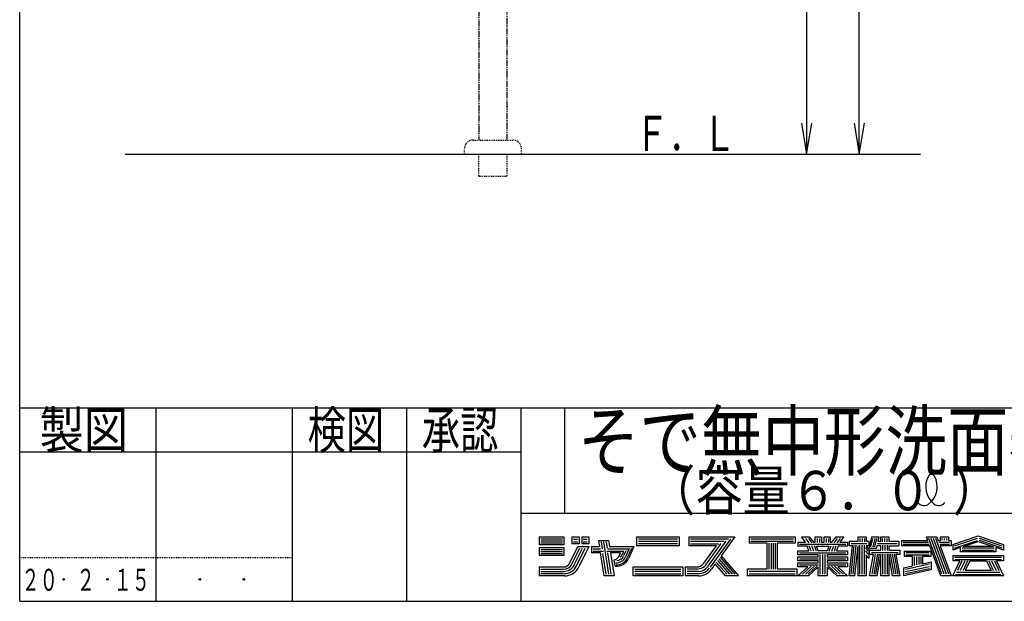
# Model space of a CAD drawing. Extents: x -20 to 2000, y 115 to 2915.
# Drawn here: x 180 to 1300, y 115 to 777 of the extents above; entities that cross this region are included whole.
import ezdxf
from ezdxf.enums import TextEntityAlignment as Align

# ---------------------------------------------------------------- set-up
doc = ezdxf.new("R2010")
doc.units = 0
doc.header["$MEASUREMENT"] = 0
doc.linetypes.add('EXLTYPE2', pattern=[2, 1, -1])
doc.linetypes.add('EXLTYPE4', pattern=[12, 7, -1, 1, -1, 1, -1])
doc.layers.get('0').update_dxf_attribs({"linetype": 'CONTINUOUS'})
for name, color, linetype in [('寸法', 7, 'CONTINUOUS'), ('枠', 7, 'CONTINUOUS'), ('止水栓', 7, 'CONTINUOUS')]:
    doc.layers.add(name, color=color, linetype=linetype)
doc.styles.add('EXCADDIM2', font='monotxt', dxfattribs={"width": 0.95, "bigfont": 'extfont'})
doc.styles.add('EXCADSTD', font='monotxt', dxfattribs={"bigfont": 'extfont'})
doc.styles.get("Standard").update_dxf_attribs({"font": 'monotxt', "bigfont": 'extfont'})
doc.dimstyles.get("Standard").update_dxf_attribs({"dimtxt": 0.18, "dimasz": 0.18, "dimexe": 0.18, "dimexo": 0.0625, "dimgap": 0.09, "dimtad": 0, "dimtih": 1, "dimtoh": 1, "dimdec": 4, "dimzin": 0, "dimtxsty": 'STANDARD', "dimcen": 0.09, "dimazin": 3, "dimtfac": 1, "dimtdec": 4, "dimtmove": 0, "dimatfit": 3, "dimtolj": 1, "dimtzin": 0})

# ---------------------------------------------------------------- blocks, each defined once
blk = doc.blocks.new('*D18')
at = {"layer": '寸法', "color": 3, "linetype": 'CONTINUOUS'}
for p, q in [((802.234222, 1343.975067), (1155.234222, 1343.975067)), ((1135.234222, 1343.975067), (1129.400889, 1308.975067)), ((1135.234222, 623.975067), (1135.234222, 1343.975067)), ((1141.067556, 1308.975067), (1135.234222, 1343.975067)), ((1129.400889, 658.975067), (1135.234222, 623.975067)), ((1135.234222, 623.975067), (1141.067556, 658.975067))]:
    blk.add_line(p, q, dxfattribs=at)
at = {"layer": '寸法', "color": 2, "linetype": 'CONTINUOUS', "style": 'EXCADSTD', "width": 0.945}
blk.add_text('720', height=40, rotation=90, dxfattribs=at).set_placement((1131.734222, 983.975067), align=Align.CENTER)
blk = doc.blocks.new('_EX_NORM')
at = {"color": 0, "linetype": 'CONTINUOUS'}
for q in [(-1, 0.166667), (-1, 0), (-1, -0.166667)]:
    blk.add_line((0, 0), q, dxfattribs=at)
blk = doc.blocks.new('*D20')
at = {"layer": '寸法', "color": 3, "linetype": 'CONTINUOUS'}
for p, q in [((1075.234222, 1058.975067), (1069.400889, 1023.975067)), ((1075.234222, 1058.975067), (1075.234222, 623.975067)), ((1081.067556, 1023.975067), (1075.234222, 1058.975067)), ((1069.400889, 658.975067), (1075.234222, 623.975067)), ((1075.234222, 623.975067), (1081.067556, 658.975067))]:
    blk.add_line(p, q, dxfattribs=at)
at = {"layer": '寸法', "color": 2, "linetype": 'CONTINUOUS', "style": 'EXCADSTD', "width": 0.945}
blk.add_text('435', height=40, rotation=90, dxfattribs=at).set_placement((1071.734222, 841.475067), align=Align.CENTER)

msp = doc.modelspace()

# ---------------------------------------------------------------- linework, layer by layer
at = {"layer": '枠', "color": 7, "linetype": 'CONTINUOUS'}
for p, q in [((180, 115), (180, 2915)), ((300, 623.975067), (1205, 623.975067)), ((180, 335), (2000, 335)), ((180, 115), (2000, 115))]:
    msp.add_line(p, q, dxfattribs=at)
at = {"layer": '枠', "color": 6, "linetype": 'CONTINUOUS'}
for p, q in [((335, 335), (335, 115)), ((490, 335), (490, 115)), ((620, 335), (620, 115)), ((750, 335), (750, 115)), ((800, 335), (800, 215)), ((180, 285), (750, 285)), ((2000, 215), (750, 215))]:
    msp.add_line(p, q, dxfattribs=at)
at = {"layer": '枠', "color": 3, "linetype": 'CONTINUOUS'}
for p, q in [((771, 188.351959), (799.224945, 188.351959)), ((771, 188.351959), (771, 179.279999)), ((799.224945, 179.279999), (771, 179.279999)), ((799.224945, 188.351959), (799.224945, 179.279999)), ((808.295532, 188.351959), (816.359192, 188.351959)), ((808.295532, 188.351959), (808.295532, 180.287994)), ((816.359192, 180.287994), (808.295532, 180.287994)), ((816.359192, 188.351959), (816.359192, 180.287994)), ((819.384094, 188.351959), (827.447754, 188.351959)), ((819.384094, 188.351959), (819.384094, 180.287994)), ((827.447754, 180.287994), (819.384094, 180.287994)), ((827.447754, 188.351959), (827.447754, 180.287994)), ((838.536316, 184.319977), (839.654022, 177.264008)), ((838.536316, 184.319977), (849.76236, 184.319977)), ((849.76236, 184.319977), (850.879913, 177.264008)), ((881.879517, 188.351959), (881.879517, 178.272003)), ((881.879517, 188.351959), (930.263611, 188.351959)), ((930.263611, 188.351959), (930.263611, 178.272003)), ((941.352173, 188.351959), (941.352173, 178.272003)), ((941.352173, 188.351959), (993.768097, 188.351959)), ((993.768097, 188.351959), (978.050934, 166.718964)), ((1009.895569, 188.351959), (1009.895569, 181.29599)), ((1009.895569, 188.351959), (1062.31134, 188.351959)), ((1030.559174, 181.29599), (1009.895569, 181.29599)), ((1030.559174, 152.064117), (1030.559174, 181.29599)), ((1062.31134, 181.29599), (1041.647736, 181.29599)), ((1041.647736, 181.29599), (1041.647736, 152.064117)), ((1062.31134, 188.351959), (1062.31134, 181.29599)), ((1065.336243, 182.303986), (1065.336243, 177.667145)), ((1065.336243, 182.303986), (1074.093109, 182.303986)), ((1074.093109, 182.303986), (1069.368225, 188.351959)), ((1069.368225, 188.351959), (1078.32193, 188.351959)), ((1078.32193, 188.351959), (1083.046814, 182.303986)), ((1083.046814, 182.303986), (1084.993073, 182.303986)), ((1084.993073, 182.303986), (1084.993073, 188.351959)), ((1084.993073, 188.351959), (1092.047668, 188.351959)), ((1092.047668, 188.351959), (1092.047668, 182.303986)), ((1092.047668, 182.303986), (1095.072571, 182.303986)), ((1095.072571, 182.303986), (1095.072571, 188.351959)), ((1095.072571, 188.351959), (1102.127319, 188.351959)), ((1102.127319, 188.351959), (1102.127319, 182.303986)), ((1102.127319, 182.303986), (1104.073578, 182.303986)), ((1104.073578, 182.303986), (1108.798462, 188.351959)), ((1108.798462, 188.351959), (1117.752167, 188.351959)), ((1117.752167, 188.351959), (1113.027283, 182.303986)), ((1113.027283, 182.303986), (1121.783997, 182.303986)), ((1121.783997, 182.303986), (1121.783997, 177.667145)), ((1123.799988, 183.311981), (1123.799988, 178.272003)), ((1123.799988, 183.311981), (1133.879639, 183.311981)), ((1133.879639, 183.311981), (1133.879639, 188.351959)), ((1133.879639, 188.351959), (1142.95221, 188.351959)), ((1142.95221, 188.351959), (1142.95221, 183.311981)), ((1142.95221, 183.311981), (1145.975128, 183.311981)), ((1145.975128, 183.311981), (1145.975128, 178.272003)), ((1149.256378, 188.351959), (1145.989472, 175.248016)), ((1149.256378, 188.351959), (1157.568146, 188.351959)), ((1157.568146, 188.351959), (1156.310974, 183.311981)), ((1156.310974, 183.311981), (1159.584137, 183.311981)), ((1159.584137, 183.311981), (1159.584137, 188.351959)), ((1159.584137, 188.351959), (1168.656708, 188.351959)), ((1168.656708, 188.351959), (1168.656708, 183.311981)), ((1168.656708, 183.311981), (1180.247742, 183.311981)), ((1180.247742, 183.311981), (1180.247742, 178.272003)), ((1183.272644, 184.319977), (1183.272644, 178.272003)), ((1183.272644, 184.319977), (1213.244873, 184.319977)), ((1213.244873, 184.319977), (1211.778503, 188.351959)), ((1211.778503, 188.351959), (1223.576599, 188.351959)), ((1223.576599, 188.351959), (1225.044952, 184.319977)), ((1225.044952, 184.319977), (1227.624908, 184.319977)), ((1227.624908, 184.319977), (1227.624908, 188.351959)), ((1227.624908, 188.351959), (1236.695496, 188.351959)), ((1236.695496, 188.351959), (1236.695496, 184.319977)), ((1236.695496, 184.319977), (1239.720398, 184.319977)), ((1239.720398, 184.319977), (1239.720398, 178.272003)), ((1241.736389, 179.747833), (1270.463654, 189.359955)), ((1241.736389, 179.747833), (1241.736389, 173.369965)), ((1253.374573, 177.264008), (1270.463654, 182.982239)), ((1270.463654, 189.359955), (1299.191071, 179.747528)), ((1270.463654, 182.982239), (1287.554871, 177.264008)), ((1299.191071, 179.747528), (1299.191071, 173.369965)), ((771, 176.256012), (799.224945, 176.256012)), ((771, 176.256012), (771, 167.183899)), ((799.224945, 176.256012), (799.224945, 167.183899)), ((806.01297, 158.60907), (815.112244, 177.264008)), ((815.112244, 177.264008), (827.447754, 177.264008)), ((827.447754, 177.264008), (816.193024, 154.190125)), ((830.472656, 177.264008), (830.472656, 170.207886)), ((830.472656, 177.264008), (839.654022, 177.264008)), ((840.771729, 170.207886), (830.472656, 170.207886)), ((844.922424, 144), (840.771729, 170.207886)), ((850.879913, 177.264008), (878.856751, 177.264008)), ((863.576294, 170.207886), (851.99762, 170.207886)), ((851.99762, 170.207886), (856.148468, 144)), ((861.585022, 165.732025), (863.576294, 170.207886)), ((878.856751, 177.264008), (872.973114, 164.050507)), ((930.263611, 178.272003), (881.879517, 178.272003)), ((972.739502, 178.272003), (941.352173, 178.272003)), ((958.180939, 158.235077), (972.739502, 178.272003)), ((1075.959412, 177.667145), (1065.336243, 177.667145)), ((1065.336243, 167.990478), (1065.336243, 172.627319)), ((1065.336243, 172.627319), (1077.792755, 172.627319)), ((1077.792755, 172.627319), (1075.959412, 177.667145)), ((1086.684967, 177.667145), (1100.435425, 177.667145)), ((1088.520447, 172.627319), (1086.684967, 177.667145)), ((1098.599945, 172.627319), (1088.520447, 172.627319)), ((1100.435425, 177.667145), (1098.599945, 172.627319)), ((1111.16098, 177.667145), (1109.327637, 172.627319)), ((1109.327637, 172.627319), (1121.783997, 172.627319)), ((1121.783997, 177.667145), (1111.16098, 177.667145)), ((1121.783997, 172.627319), (1121.783997, 167.990478)), ((1123.799988, 144), (1127.403198, 178.272003)), ((1127.403198, 178.272003), (1123.799988, 178.272003)), ((1133.483826, 178.272003), (1129.880615, 144)), ((1133.879639, 144), (1133.879639, 178.272003)), ((1145.975128, 178.272003), (1142.95221, 178.272003)), ((1142.95221, 178.272003), (1145.975128, 174.110016)), ((1145.975128, 174.110016), (1145.975128, 163.820709)), ((1154.301239, 175.248016), (1145.989472, 175.248016)), ((1146.984039, 168.192047), (1146.984039, 173.232025)), ((1146.984039, 173.232025), (1159.584137, 173.232025)), ((1146.984039, 144), (1151.387115, 168.192047)), ((1151.387115, 168.192047), (1146.984039, 168.192047)), ((1155.053955, 178.272003), (1154.301239, 175.248016)), ((1159.584137, 178.272003), (1155.053955, 178.272003)), ((1159.584137, 168.192047), (1155.181061, 144)), ((1159.584137, 173.232025), (1159.584137, 178.272003)), ((1159.584137, 144), (1159.584137, 168.192047)), ((1168.656708, 178.272003), (1180.247742, 178.272003)), ((1168.656708, 178.272003), (1168.656708, 173.232025)), ((1168.656708, 173.232025), (1181.256653, 173.232025)), ((1173.059784, 144), (1168.656708, 168.191742)), ((1168.656708, 168.191742), (1168.656708, 144)), ((1181.256653, 168.192047), (1176.851593, 168.192047)), ((1176.851593, 168.192047), (1181.256653, 144)), ((1181.256653, 173.232025), (1181.256653, 168.192047)), ((1215.447327, 178.272003), (1183.272644, 178.272003)), ((1186.295563, 172.22403), (1186.295563, 166.176056)), ((1186.295563, 172.22403), (1216.536347, 172.22403)), ((1227.920166, 144), (1215.447327, 178.272003)), ((1216.536347, 172.22403), (1216.536347, 166.176056)), ((1239.720398, 178.272003), (1227.245422, 178.272003)), ((1227.245422, 178.272003), (1239.720398, 144)), ((1250.304504, 176.236786), (1241.736389, 173.369965)), ((1250.304504, 171.216034), (1250.304504, 176.236786)), ((1290.624939, 171.216034), (1250.304504, 171.216034)), ((1287.554871, 177.264008), (1253.374573, 177.264008)), ((1299.191071, 173.369965), (1290.624939, 176.236786)), ((1290.624939, 176.236786), (1290.624939, 171.216034)), ((799.224945, 167.183899), (771, 167.183899)), ((857.438446, 155.178589), (856.337067, 162.144074)), ((971.361328, 157.512726), (966.978851, 151.479248)), ((983.108154, 144), (971.361328, 157.512726)), ((978.050934, 166.718964), (997.799927, 144)), ((1088.520447, 167.990478), (1065.336243, 167.990478)), ((1065.336243, 161.035217), (1065.336243, 165.672058)), ((1065.336243, 165.672058), (1088.520447, 165.672058)), ((1088.520447, 161.035217), (1065.336243, 161.035217)), ((1065.336243, 154.079956), (1065.336243, 158.716797)), ((1065.336243, 158.716797), (1088.520447, 158.716797)), ((1088.520447, 165.672058), (1088.520447, 167.990478)), ((1088.520447, 158.716797), (1088.520447, 161.035217)), ((1121.783997, 167.990478), (1098.599945, 167.990478)), ((1098.599945, 167.990478), (1098.599945, 165.672058)), ((1098.599945, 165.672058), (1121.783997, 165.672058)), ((1121.783997, 161.035217), (1098.599945, 161.035217)), ((1098.599945, 161.035217), (1098.599945, 158.716797)), ((1098.599945, 158.716797), (1121.783997, 158.716797)), ((1121.783997, 165.672058), (1121.783997, 161.035217)), ((1121.783997, 158.716797), (1121.783997, 154.079956)), ((1145.975128, 163.820709), (1142.95221, 167.982849)), ((1142.95221, 167.982849), (1142.95221, 144)), ((1195.872589, 166.176056), (1186.295563, 166.176056)), ((1195.872589, 155.417236), (1195.872589, 166.176056)), ((1216.536347, 166.176056), (1206.959167, 166.176056)), ((1206.959167, 166.176056), (1206.959167, 157.774109)), ((1206.959167, 157.774109), (1217.040802, 159.916596)), ((1217.040802, 159.916596), (1217.040802, 150.641998)), ((1241.736389, 167.183899), (1241.736389, 161.135925)), ((1241.736389, 167.183899), (1299.191071, 167.183899)), ((1241.736389, 144), (1249.726196, 161.135925)), ((1249.726196, 161.135925), (1241.736389, 161.135925)), ((1260.847565, 161.135925), (1255.677582, 150.047974)), ((1260.847565, 161.135925), (1280.079742, 161.135925)), ((1280.079742, 161.135925), (1285.249725, 150.047974)), ((1299.191071, 161.135925), (1291.201111, 161.135925)), ((1291.201111, 161.135925), (1299.191071, 144)), ((1299.191071, 167.183899), (1299.191071, 161.135925)), ((771, 154.079956), (798.765503, 154.079956)), ((771, 154.079956), (771, 144)), ((877.847687, 144), (877.847687, 154.079956)), ((877.847687, 154.079956), (934.295441, 154.079956)), ((934.295441, 154.079956), (934.295441, 144)), ((937.320343, 144), (937.320343, 154.079956)), ((937.320343, 154.079956), (950.0271, 154.079956)), ((1007.879578, 144), (1007.879578, 152.064117)), ((1007.879578, 152.064117), (1030.559174, 152.064117)), ((1041.647736, 152.064117), (1064.327332, 152.064117)), ((1064.327332, 152.064117), (1064.327332, 144)), ((1065.336243, 144), (1076.492554, 154.079956)), ((1076.492554, 154.079956), (1065.336243, 154.079956)), ((1088.520447, 154.079956), (1077.364136, 144)), ((1088.520447, 144), (1088.520447, 154.079956)), ((1109.756256, 144), (1098.599945, 154.079956)), ((1098.599945, 154.079956), (1098.599945, 144)), ((1121.783997, 154.079956), (1110.627838, 154.079956)), ((1110.627838, 154.079956), (1121.783997, 144)), ((1185.790955, 153.274597), (1195.872589, 155.417236)), ((1185.790955, 144), (1185.790955, 153.274597)), ((1217.040802, 150.641998), (1185.790955, 144)), ((1285.249725, 150.047974), (1255.677582, 150.047974)), ((799.887329, 144), (771, 144)), ((856.148468, 144), (844.922424, 144)), ((934.295441, 144), (877.847687, 144)), ((952.299286, 144), (937.320343, 144)), ((997.799927, 144), (983.108154, 144)), ((1064.327332, 144), (1007.879578, 144)), ((1077.364136, 144), (1065.336243, 144)), ((1098.599945, 144), (1088.520447, 144)), ((1121.783997, 144), (1109.756256, 144)), ((1129.880615, 144), (1123.799988, 144)), ((1142.95221, 144), (1133.879639, 144)), ((1155.181061, 144), (1146.984039, 144)), ((1168.656708, 144), (1159.584137, 144)), ((1181.256653, 144), (1173.059784, 144)), ((1239.720398, 144), (1227.920166, 144)), ((1299.191071, 144), (1241.736389, 144))]:
    msp.add_line(p, q, dxfattribs=at)
at = {"layer": '枠', "color": 2, "linetype": 'CONTINUOUS'}
for p, q in [((772.84082, 186.032127), (797.383972, 186.032127)), ((772.84082, 183.712143), (797.383972, 183.712143)), ((772.84082, 181.392311), (797.383972, 181.392311)), ((810.136353, 185.695976), (814.518372, 185.695976)), ((810.136353, 182.839989), (814.518372, 182.839989)), ((821.224915, 185.695976), (825.606934, 185.695976)), ((821.224915, 182.839989), (825.606934, 182.839989)), ((841.375366, 182.502684), (842.605072, 174.744019)), ((850.339295, 145.817303), (844.528442, 182.502674)), ((847.279755, 182.502674), (848.39563, 175.459465)), ((883.879486, 186.015591), (928.263641, 186.015591)), ((883.879486, 183.395752), (928.263641, 183.395752)), ((883.879486, 180.675911), (928.263641, 180.675911)), ((943.352142, 185.932125), (986.256805, 185.932125)), ((943.352142, 183.312134), (981.3125, 183.312134)), ((943.352142, 180.592293), (975.367981, 180.592293)), ((977.868134, 180.792297), (960.342041, 156.664032)), ((983.312622, 183.312134), (962.880646, 155.182709)), ((988.856903, 185.832123), (965.519043, 153.700623)), ((1011.895538, 186.032127), (1060.311371, 186.032127)), ((1011.895538, 183.512138), (1060.311371, 183.512138)), ((1032.677399, 151.479916), (1032.677399, 181.212219)), ((1035.195862, 151.479916), (1035.195862, 181.212219)), ((1037.714172, 151.479916), (1037.714172, 181.212219)), ((1040.03244, 151.479916), (1040.03244, 181.212219)), ((1067.336212, 179.985565), (1119.784027, 179.985565)), ((1074.127594, 186.351961), (1077.87088, 181.561502)), ((1077.324768, 186.351961), (1081.068054, 181.561502)), ((1087.31134, 186.351961), (1087.31134, 181.985563)), ((1090.029846, 186.351961), (1090.029846, 181.985563)), ((1097.390991, 186.351961), (1097.390991, 181.985563)), ((1100.309387, 186.351961), (1100.309387, 181.985563)), ((1109.995667, 186.351961), (1106.25238, 181.561502)), ((1113.392883, 186.351961), (1109.649597, 181.561502)), ((1125.799957, 180.791992), (1143.975159, 180.791992)), ((1135.997864, 186.351961), (1135.997864, 182.79199)), ((1138.516174, 186.351961), (1138.516174, 182.79199)), ((1141.034637, 186.351961), (1141.034637, 182.79199)), ((1148.469177, 177.188601), (1150.768829, 186.411375)), ((1150.867401, 177.188686), (1153.165222, 186.411289)), ((1152.963806, 177.188601), (1155.263458, 186.411375)), ((1155.862213, 180.791992), (1178.247772, 180.791992)), ((1161.702362, 182.79199), (1161.702362, 186.351961)), ((1164.420715, 182.79199), (1164.420715, 186.351961)), ((1166.939179, 182.79199), (1166.939179, 186.351961)), ((1185.272614, 182.400154), (1213.824097, 182.400154)), ((1185.272614, 179.880165), (1214.741303, 179.880165)), ((1229.116608, 145.879387), (1214.34198, 186.472572)), ((1231.796967, 145.879396), (1217.022949, 186.472563)), ((1234.477326, 145.879396), (1219.703308, 186.472563)), ((1237.157684, 145.879358), (1222.381378, 186.472591)), ((1225.863739, 182.400154), (1237.720429, 182.400154)), ((1226.781098, 179.880165), (1237.720429, 179.880165)), ((1229.543091, 184.400152), (1229.543091, 186.351961)), ((1232.261597, 184.400152), (1232.261597, 186.351961)), ((1234.97995, 184.400152), (1234.97995, 186.351961)), ((1243.633057, 178.325943), (1269.51532, 186.985401)), ((1243.633057, 175.668625), (1269.51532, 184.328236)), ((1271.411987, 186.985392), (1297.294403, 178.325304)), ((1271.411987, 184.528231), (1297.294403, 175.868143)), ((772.84082, 174.136032), (797.383972, 174.136032)), ((772.84082, 171.615891), (797.383972, 171.615891)), ((772.84082, 169.296059), (797.383972, 169.296059)), ((808.277069, 157.504028), (817.108246, 175.610365)), ((810.941254, 156.399597), (820.311676, 175.610375)), ((813.605286, 155.294251), (823.513123, 175.610346)), ((832.313477, 174.744019), (840.605103, 174.744019)), ((832.313477, 172.224182), (844.28064, 172.224182)), ((847.188049, 145.817303), (843.449036, 169.419044)), ((848.107391, 172.224182), (867.338196, 172.224182)), ((848.985077, 174.744019), (872.218414, 174.744019)), ((853.090607, 145.817303), (849.220368, 170.248817)), ((866.400238, 170.964111), (864.919678, 167.639069)), ((869.669891, 172.570395), (867.020508, 166.613525)), ((873.351685, 175.090527), (869.12149, 165.588592)), ((875.909821, 175.090555), (871.222473, 164.563354)), ((1067.336212, 170.308899), (1119.784027, 170.308899)), ((1080.431763, 172.188286), (1078.277832, 178.106178)), ((1083.512207, 172.188286), (1081.358276, 178.106178)), ((1086.392609, 172.188515), (1084.241119, 178.105949)), ((1090.838715, 145.999998), (1090.838715, 168.308901)), ((1093.757111, 145.999998), (1093.757111, 168.308901)), ((1096.475616, 145.999998), (1096.475616, 168.308901)), ((1100.919434, 172.188066), (1103.075653, 178.106398)), ((1104.002014, 172.188066), (1106.158234, 178.106398)), ((1106.882416, 172.188066), (1109.038635, 178.106398)), ((1125.944153, 145.98905), (1129.392029, 178.802942)), ((1128.276764, 145.98905), (1131.724792, 178.802942)), ((1135.997864, 145.999998), (1135.997864, 178.791994)), ((1138.516174, 145.999998), (1138.516174, 178.791994)), ((1141.034637, 145.999998), (1141.034637, 178.791994)), ((1142.209259, 176.154245), (1144.800354, 172.583841)), ((1142.209259, 172.264246), (1144.800354, 168.693842)), ((1148.984009, 170.712036), (1179.256683, 170.712036)), ((1153.447968, 168.744387), (1149.300781, 145.967649)), ((1155.807282, 168.744387), (1151.660248, 145.967649)), ((1157.889191, 168.744415), (1153.740021, 145.967621)), ((1161.702362, 178.791994), (1161.702362, 172.712034)), ((1161.702362, 168.712038), (1161.702362, 145.999998)), ((1164.220673, 168.712038), (1164.220673, 145.999998)), ((1164.420715, 178.791994), (1164.420715, 172.712034)), ((1166.939179, 178.791994), (1166.939179, 172.712034)), ((1166.939179, 168.712038), (1166.939179, 145.999998)), ((1170.349518, 168.744415), (1174.498688, 145.967621)), ((1172.510925, 168.744415), (1176.660095, 145.967621)), ((1175.070282, 168.744415), (1179.219452, 145.967621)), ((1188.295532, 170.364098), (1214.536377, 170.364098)), ((1288.62497, 175.596107), (1252.304474, 175.596107)), ((1288.62497, 172.875961), (1252.304474, 172.875961)), ((972.431885, 159.737152), (984.371582, 145.999998)), ((973.953491, 161.530508), (987.451721, 145.999998)), ((975.473114, 163.322949), (990.529419, 145.999998)), ((976.992737, 165.115847), (993.609253, 145.999998)), ((1067.336212, 163.353638), (1088.838745, 163.353638)), ((1098.475586, 163.353638), (1119.784027, 163.353638)), ((1187.747284, 151.656317), (1215.084473, 157.466997)), ((1188.295532, 167.843956), (1214.536377, 167.843956)), ((1197.790924, 165.843958), (1197.790924, 155.791153)), ((1200.309235, 165.843958), (1200.309235, 156.326431)), ((1202.827545, 165.843958), (1202.827545, 156.861719)), ((1205.346008, 165.843958), (1205.346008, 157.397026)), ((1243.736359, 165.063919), (1297.191101, 165.063919)), ((1243.736359, 162.744087), (1297.191101, 162.744087)), ((1252.013336, 160.931534), (1246.911255, 149.99246)), ((1255.194336, 160.931543), (1250.092102, 149.99246)), ((1258.375336, 160.931543), (1253.273102, 149.99246)), ((1282.554108, 160.931667), (1287.658325, 149.992336)), ((1285.737091, 160.931419), (1290.837036, 149.992584)), ((1288.919922, 160.931315), (1294.018189, 149.992689)), ((772.84082, 151.559967), (798.765503, 151.559967)), ((772.84082, 149.039978), (798.765503, 149.039978)), ((772.84082, 146.519989), (798.765503, 146.519989)), ((879.847656, 151.644043), (932.295471, 151.644043)), ((879.847656, 149.124054), (932.295471, 149.124054)), ((879.847656, 146.403908), (932.295471, 146.403908)), ((952.299286, 151.659969), (939.320313, 151.659969)), ((952.299286, 149.039978), (939.320313, 149.039978)), ((952.299286, 146.419987), (939.320313, 146.419987)), ((1009.879547, 149.479918), (1062.327362, 149.479918)), ((1009.879547, 146.459927), (1062.327362, 146.459927)), ((1067.336212, 156.398377), (1088.838745, 156.398377)), ((1070.50882, 145.999998), (1080.533234, 155.057539)), ((1073.867737, 145.999998), (1083.892456, 155.057558)), ((1077.028748, 145.999998), (1087.053467, 155.057558)), ((1098.475586, 156.398377), (1119.784027, 156.398377)), ((1110.171753, 145.999998), (1100.147339, 155.057539)), ((1113.530823, 145.999998), (1103.506104, 155.057558)), ((1116.891876, 145.999998), (1106.867157, 155.057558)), ((1187.747284, 148.880028), (1215.084473, 154.690851)), ((1187.747284, 146.503729), (1215.084473, 152.314409)), ((1244.510284, 145.659927), (1296.417175, 145.659927)), ((1245.685364, 148.179916), (1295.242096, 148.179916))]:
    msp.add_line(p, q, dxfattribs=at)
at = {"layer": '枠', "color": 6, "linetype": 'EXLTYPE2'}
msp.add_line((180, 165), (490, 165), dxfattribs=at)
at = {"layer": '枠', "color": 6, "linetype": 'CONTINUOUS'}
for centre in [(230, 140), (280, 140), (385, 140), (435, 140)]:
    msp.add_circle(centre, 1, dxfattribs=at)
at = {"layer": '枠', "color": 2, "linetype": 'CONTINUOUS'}
for centre, radius, start, end in [((1217.3, 255.4), 4, 28.165904, 151.834096), ((1235.912102, 245.434534), 25.112102, 151.834096, 230.987797), ((1198.687898, 245.434534), 25.112102, 309.012203, 28.165904), ((1208.954662, 232.761656), 8.802341, 217.63168, 309.012203), ((1225.645338, 232.761656), 8.802341, 230.987797, 322.36832), ((798.765503, 162.144074), 10.583992, 270.000031, 333.99855), ((858.760925, 170.200409), 11.340113, 267.367432, 335.998779), ((858.560883, 170.200409), 13.860111, 269.611328, 335.998779), ((858.960968, 170.200409), 8.820121, 272.671387, 335.998779), ((859.161011, 170.200409), 6.300122, 310.768311, 335.998779), ((799.165588, 162.144074), 13.103991, 270.000031, 333.99855), ((799.565674, 162.144074), 15.62398, 270.000031, 333.99855), ((952.299286, 162.144074), 13.10401, 270.000031, 324.00116), ((952.299286, 162.144074), 15.624008, 270.000031, 324.00116), ((952.999359, 161.744064), 9.324021, 270.000031, 324.00116)]:
    msp.add_arc(centre, radius, start, end, dxfattribs=at)
at = {"layer": '枠', "color": 3, "linetype": 'CONTINUOUS'}
for centre, radius, start, end in [((798.765503, 162.144074), 8.064, 270.000031, 333.99855), ((856.058136, 168.192047), 6.048006, 272.623749, 336.006531), ((859.161011, 170.200409), 15.120106, 263.465775, 335.998779), ((950.0271, 164.159912), 10.079994, 270.000031, 323.996597), ((799.887329, 162.144074), 18.143997, 270.000031, 334.000137), ((952.299286, 162.144074), 18.143997, 270.000031, 324.00116)]:
    msp.add_arc(centre, radius, start, end, dxfattribs=at)
at = {"layer": '止水栓', "color": 6, "linetype": 'EXLTYPE4'}
for p, q in [((702.434235, 1087.975006), (702.434235, 639.975128)), ((734.434357, 639.975128), (734.434357, 1058.975071))]:
    msp.add_line(p, q, dxfattribs=at)
at = {"layer": '止水栓', "color": 6, "linetype": 'EXLTYPE2'}
for p, q in [((695.934296, 639.975128), (740.934296, 639.975128)), ((685.934296, 623.975067), (685.934296, 629.975128)), ((750.934296, 623.975067), (750.934296, 629.975128)), ((702.434235, 598.975067), (702.434235, 623.975067)), ((734.434357, 598.975067), (734.434357, 623.975067)), ((702.434235, 598.975067), (734.434357, 598.975067))]:
    msp.add_line(p, q, dxfattribs=at)
for centre, start, end in [((695.934296, 629.975128), 90, 180), ((740.934296, 629.975128), 0, 90)]:
    msp.add_arc(centre, 10, start, end, dxfattribs=at)

# ---------------------------------------------------------------- texts
at = {"layer": '枠', "color": 2, "linetype": 'CONTINUOUS', "style": 'EXCADSTD'}
for s, height, width, p, p2 in [('Ｆ．Ｌ', 40, 0.805, (880, 627.475067), (995, 627.475067)), ('製図', 42.5, 1.087059, (202.5, 288.75), (303.326, 288.75)), ('検図', 42.5, 0.938824, (507.5, 288.75), (594.577, 288.75)), ('そで無中形洗面器', 65, 0.904615, (815, 265), (1375, 265)), ('承認', 42.5, 0.938824, (637.5, 288.75), (724.577, 288.75)), ('（容量６．０  ）', 45, 0.864746, (895, 218.5), (1295, 218.5))]:
    msp.add_text(s, height=height, dxfattribs=dict(at, width=width)).set_placement(p, p2, align=Align.FIT)
at = {"layer": '枠', "color": 6, "linetype": 'CONTINUOUS', "style": 'EXCADSTD'}
for s, width, p, p2 in [('２０', 0.75768, (182.044116, 126.950073), (223.382775, 126.950073)), ('２', 0.89208, (244.544116, 126.950073), (265.784116, 126.950073)), ('１５', 0.75768, (286.844116, 126.950073), (328.182775, 126.950073))]:
    msp.add_text(s, height=25, dxfattribs=dict(at, width=width)).set_placement(p, p2, align=Align.FIT)

# ---------------------------------------------------------------- dimensions: what is measured, and where the dimension line sits
at = {"layer": '寸法', "color": 3, "linetype": 'CONTINUOUS'}
for base, p1, p2, override, picture, middle in [((1135.234222, 1343.975067), (1085.234222, 623.975067), (795.234222, 1343.975067), {"dimtxt": 40, "dimasz": 35, "dimexe": 20, "dimexo": 7, "dimgap": 3.5, "dimtad": 1, "dimjust": 0, "dimtih": 0, "dimtoh": 0, "dimdec": 0, "dimzin": 0, "dimtxsty": 'EXCADDIM2', "dimblk1": '_EX_NORM', "dimblk2": '_EX_NORM', "dimsah": 1, "dimse1": 1, "dimse2": 0, "dimclrd": 3, "dimclre": 3, "dimclrt": 2, "dimtmove": 2}, '*D18', (1111.734222, 983.975067)), ((1075.234222, 623.975067), (1075.234222, 1058.975067), (1075.234222, 623.975067), {"dimtxt": 40, "dimasz": 35, "dimexe": 0, "dimexo": 0, "dimgap": 3.5, "dimtad": 1, "dimjust": 0, "dimtih": 0, "dimtoh": 0, "dimdec": 0, "dimzin": 0, "dimtxsty": 'EXCADDIM2', "dimblk1": '_EX_NORM', "dimblk2": '_EX_NORM', "dimsah": 1, "dimse1": 1, "dimse2": 1, "dimclrd": 3, "dimclre": 3, "dimclrt": 2, "dimtmove": 2}, '*D20', (1051.734222, 841.475067))]:
    dim = msp.add_linear_dim(base=base, p1=p1, p2=p2, angle=90, dimstyle='STANDARD', override=override, dxfattribs=at)
    dim.commit()
    dim.dimension.update_dxf_attribs({"geometry": picture, "text_midpoint": middle, "dimtype": 160})

doc.saveas('drawing.dxf')
